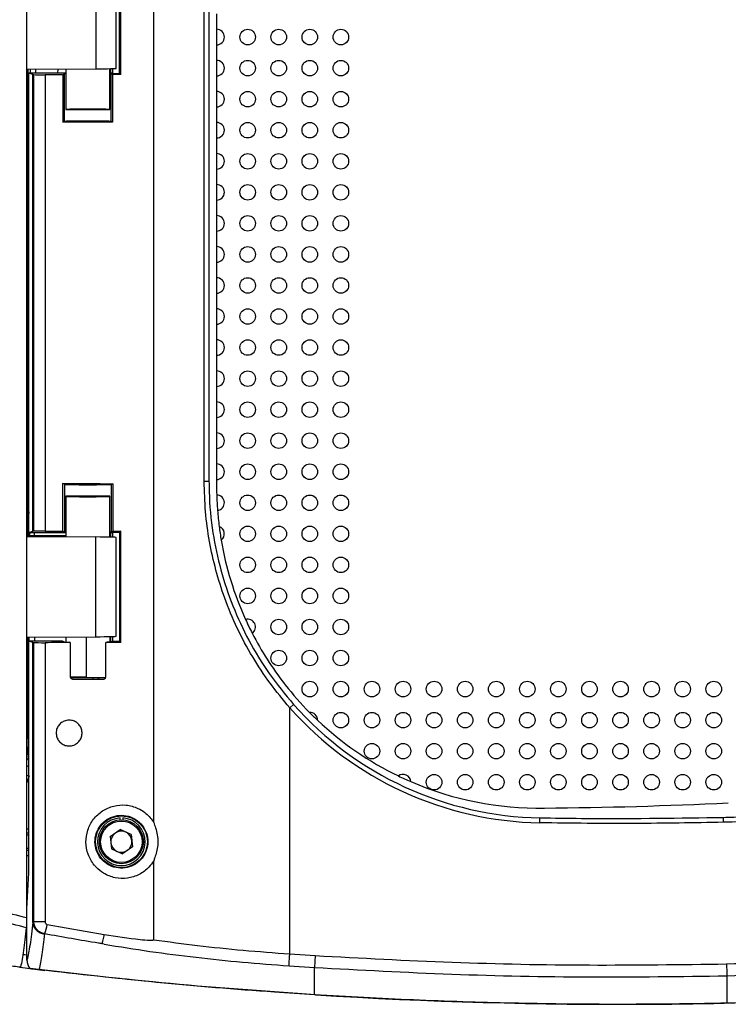
# Model space of a CAD drawing. Units: inches. Extents: x 2 to 91225, y 6 to 3406.
# Drawn here: x 1402 to 1539, y 1497 to 1687 of the extents above; entities that cross this region are included whole.
import ezdxf

# ---------------------------------------------------------------- set-up
doc = ezdxf.new("R2010")
doc.units = ezdxf.units.IN
doc.header["$MEASUREMENT"] = 0
doc.styles.get("Standard").update_dxf_attribs({"font": 'univer.TTF'})
doc.dimstyles.new('STANDARD$0', dxfattribs={"dimscale": 8, "dimtxt": 2.5, "dimasz": 2.5, "dimexe": 1.25, "dimexo": 0.625, "dimtad": 1, "dimdec": 0, "dimzin": 0, "dimdsep": 46, "dimlunit": 6, "dimtxsty": 'Standard', "dimcen": 2.5, "dimse1": 1, "dimse2": 1, "dimclrd": 5, "dimclre": 5, "dimclrt": 2, "dimadec": 0, "dimazin": 0, "dimtfac": 1, "dimtdec": 4, "dimtmove": 0, "dimatfit": 3, "dimfxl": 0, "dimtolj": 1, "dimtzin": 0, "dimarcsym": 0})

# ---------------------------------------------------------------- blocks, each defined once
blk = doc.blocks.new('*D199')
at = {"color": 5, "lineweight": -2, "transparency": 16777216}
blk.add_line((1840.99, 1857.53), (1840.99, 1517.19), dxfattribs=at)
at = {"color": 5, "transparency": 16777216}
for points in [[(1837.66, 1857.53), (1844.32, 1857.53), (1840.99, 1877.53)], [(1837.66, 1517.19), (1844.32, 1517.19), (1840.99, 1497.19)]]:
    blk.add_solid(points, dxfattribs=at)
at = {"layer": 'Defpoints', "color": 0, "transparency": 16777216}
for p in [(1498.94, 1877.53), (1498.94, 1497.19), (1840.99, 1497.19)]:
    blk.add_point(p, dxfattribs=at)
at = {"color": 2, "transparency": 16777216, "insert": (1825.6, 1687.36), "char_height": 20, "attachment_point": 5, "rotation": 90}
blk.add_mtext('\\A1;380', dxfattribs=at)

msp = doc.modelspace()

# ---------------------------------------------------------------- linework, layer by layer
at = {"color": 7, "linetype": 'Continuous', "lineweight": 25}
for p, q in [((1403.56, 1861.02), (1403.56, 1513.7)), ((1428.12, 1532.06), (1428.12, 1842.67)), ((1437.86, 1598.01), (1437.86, 1776.72)), ((1438.78, 1776.72), (1438.78, 1598.01)), ((1421.52, 1676.82), (1421.52, 1697.91)), ((1421.73, 1676.61), (1421.73, 1698.12)), ((1416.91, 1697), (1416.91, 1677.73)), ((1420.88, 1677.82), (1420.88, 1696.91)), ((1440.26, 1688.36), (1440.26, 1685.36)), ((1440.26, 1685.36), (1440.26, 1682.36)), ((1440.26, 1682.36), (1440.26, 1679.36)), ((1440.26, 1679.36), (1440.26, 1676.36)), ((1403.56, 1677.66), (1416.91, 1677.73)), ((1403.81, 1677.66), (1403.81, 1587.32)), ((1404.77, 1676.61), (1404.02, 1676.86)), ((1411.13, 1676.86), (1404.02, 1676.86)), ((1404.02, 1588.11), (1404.02, 1676.86)), ((1404.29, 1676.86), (1404.29, 1677.66)), ((1404.77, 1588.36), (1404.77, 1676.61)), ((1404.95, 1588.38), (1404.95, 1676.6)), ((1405.26, 1677.67), (1405.26, 1676.86)), ((1407.13, 1676.58), (1407.13, 1588.4)), ((1409.6, 1676.86), (1409.66, 1677.69)), ((1410.53, 1676.58), (1410.89, 1676.73)), ((1410.53, 1676.58), (1410.53, 1667.4)), ((1410.89, 1667.55), (1410.89, 1676.73)), ((1411.13, 1677.7), (1411.13, 1669.86)), ((1419.63, 1669.86), (1419.63, 1677.76)), ((1420.18, 1676.86), (1419.63, 1676.86)), ((1419.77, 1677.76), (1419.77, 1676.86)), ((1419.88, 1676.73), (1420.18, 1676.61)), ((1419.88, 1667.55), (1419.88, 1676.73)), ((1420.18, 1676.82), (1420.18, 1677.77)), ((1420.18, 1676.82), (1421.52, 1676.82)), ((1420.18, 1667.43), (1420.18, 1676.61)), ((1421.73, 1676.61), (1421.52, 1676.82)), ((1440.26, 1676.36), (1440.26, 1673.36)), ((1440.26, 1673.36), (1440.26, 1670.36)), ((1411.13, 1669.86), (1419.63, 1669.86)), ((1440.26, 1670.36), (1440.26, 1667.36)), ((1410.89, 1667.55), (1410.53, 1667.4)), ((1420.18, 1667.43), (1419.88, 1667.55)), ((1440.26, 1667.36), (1440.26, 1664.36)), ((1440.26, 1664.36), (1440.26, 1661.36)), ((1440.26, 1661.36), (1440.26, 1658.36)), ((1440.26, 1658.36), (1440.26, 1655.36)), ((1440.26, 1655.36), (1440.26, 1652.36)), ((1440.26, 1652.36), (1440.26, 1649.36)), ((1440.26, 1649.36), (1440.26, 1646.36)), ((1440.26, 1646.36), (1440.26, 1643.36)), ((1440.26, 1643.36), (1440.26, 1640.36)), ((1440.26, 1640.36), (1440.26, 1637.36)), ((1440.26, 1637.36), (1440.26, 1634.36)), ((1440.26, 1634.36), (1440.26, 1631.36)), ((1440.26, 1631.36), (1440.26, 1628.36)), ((1440.26, 1628.36), (1440.26, 1625.36)), ((1440.26, 1625.36), (1440.26, 1622.36)), ((1440.26, 1622.36), (1440.26, 1619.36)), ((1440.26, 1619.36), (1440.26, 1616.36)), ((1440.26, 1616.36), (1440.26, 1613.36)), ((1440.26, 1613.36), (1440.26, 1610.36)), ((1440.26, 1610.36), (1440.26, 1607.36)), ((1440.26, 1607.36), (1440.26, 1604.36)), ((1440.26, 1604.36), (1440.26, 1601.36)), ((1440.26, 1601.36), (1440.26, 1598.36)), ((1440.26, 1598.36), (1440.26, 1597.93)), ((1410.53, 1588.39), (1410.53, 1597.57)), ((1410.89, 1597.43), (1410.53, 1597.57)), ((1410.89, 1597.43), (1410.89, 1588.25)), ((1420.18, 1597.55), (1419.88, 1597.43)), ((1419.88, 1597.43), (1419.88, 1588.25)), ((1420.18, 1597.55), (1420.18, 1588.37)), ((1437.86, 1598.01), (1438.78, 1598.01)), ((1411.13, 1595.11), (1411.13, 1587.28)), ((1419.63, 1595.11), (1411.13, 1595.11)), ((1419.63, 1587.22), (1419.63, 1595.11)), ((1403.97, 1592.11), (1404.02, 1592.26)), ((1403.97, 1587.61), (1403.97, 1592.11)), ((1403.56, 1587.32), (1416.91, 1587.25)), ((1404.03, 1587.45), (1403.97, 1587.61)), ((1404.02, 1588.11), (1404.77, 1588.36)), ((1404.02, 1588.11), (1411.13, 1588.11)), ((1405.09, 1587.45), (1404.03, 1587.45)), ((1404.03, 1587.32), (1404.03, 1587.45)), ((1405.09, 1587.45), (1405.09, 1587.31)), ((1410.53, 1588.39), (1410.89, 1588.25)), ((1416.91, 1567.98), (1416.91, 1587.25)), ((1419.63, 1588.11), (1420.18, 1588.11)), ((1419.77, 1588.11), (1419.77, 1587.22)), ((1419.88, 1588.25), (1420.18, 1588.37)), ((1420.18, 1588.16), (1421.52, 1588.16)), ((1420.18, 1587.21), (1420.18, 1588.16)), ((1420.88, 1568.07), (1420.88, 1587.16)), ((1421.73, 1588.37), (1421.52, 1588.16)), ((1421.52, 1588.16), (1421.52, 1567.07)), ((1421.73, 1566.86), (1421.73, 1588.37)), ((1403.56, 1567.91), (1416.91, 1567.98)), ((1403.81, 1567.91), (1403.81, 1549.99)), ((1404.03, 1567.11), (1404.03, 1567.91)), ((1405.09, 1567.92), (1405.09, 1567.11)), ((1411.15, 1567.95), (1411.15, 1566.93)), ((1415.03, 1567.97), (1415.03, 1560.19)), ((1419.62, 1568.01), (1419.62, 1566.96)), ((1419.77, 1568.01), (1419.77, 1567.56)), ((1420.18, 1567.07), (1420.18, 1568.02)), ((1404.77, 1566.86), (1404.02, 1567.11)), ((1410.47, 1567.11), (1404.02, 1567.11)), ((1404.02, 1522.36), (1404.02, 1567.11)), ((1404.77, 1512.78), (1404.77, 1566.86)), ((1404.95, 1512.85), (1404.95, 1566.85)), ((1407.13, 1566.83), (1407.13, 1512.85)), ((1410.87, 1566.95), (1410.47, 1567.11)), ((1411.96, 1566.84), (1411.78, 1566.91)), ((1411.96, 1566.84), (1411.96, 1560.3)), ((1419.1, 1566.95), (1418.85, 1566.85)), ((1418.85, 1560.26), (1418.85, 1566.85)), ((1419.93, 1566.97), (1419.1, 1566.95)), ((1419.77, 1567.56), (1419.78, 1566.97)), ((1419.78, 1567.56), (1419.77, 1567.56)), ((1420.18, 1567.07), (1419.93, 1566.97)), ((1421.52, 1567.07), (1420.18, 1567.07)), ((1421.73, 1566.86), (1421.52, 1567.07)), ((1412, 1560.11), (1418.82, 1560.11)), ((1415.03, 1560.19), (1418.82, 1560.12)), ((1416.42, 1559.78), (1416.38, 1560.11)), ((1417.33, 1560.11), (1417.37, 1559.77)), ((1417.48, 1559.77), (1417.44, 1560.11)), ((1454.38, 1554.26), (1455.1, 1554.89)), ((1454.38, 1506.68), (1454.38, 1554.26)), ((1403.81, 1549.99), (1403.56, 1547.08)), ((1404.02, 1549.99), (1403.81, 1549.99)), ((1403.56, 1543.95), (1403.57, 1543.99)), ((1404.04, 1541.08), (1403.56, 1539.61)), ((1421.61, 1532.61), (1421.61, 1532.96)), ((1422.11, 1532.96), (1422.11, 1532.61)), ((1502.69, 1532.02), (1502.7, 1532.98)), ((1538.14, 1532.11), (1538.12, 1533.07)), ((1538.12, 1533.07), (1538.12, 1533.07)), ((1403.56, 1530.86), (1404.02, 1530.86)), ((1404.02, 1530), (1403.56, 1530)), ((1419.71, 1529.34), (1421.63, 1530.71)), ((1423.77, 1529.74), (1421.63, 1530.71)), ((1404.02, 1529.61), (1403.56, 1529.61)), ((1419.71, 1529.34), (1419.94, 1526.99)), ((1423.77, 1529.74), (1424, 1527.39)), ((1403.56, 1527.11), (1404.02, 1527.11)), ((1403.56, 1526.76), (1404.02, 1526.76)), ((1419.94, 1526.99), (1422.09, 1526.02)), ((1424, 1527.39), (1422.09, 1526.02)), ((1404.02, 1525.62), (1403.56, 1525.62)), ((1428.12, 1509.41), (1428.12, 1524.67)), ((1403.63, 1515.37), (1404.02, 1522.36)), ((1403.63, 1505.48), (1403.63, 1515.37)), ((1407.53, 1512.35), (1418.56, 1510.46)), ((1407.02, 1510.56), (1407.02, 1510.54)), ((1418.54, 1508.57), (1418.14, 1508.65)), ((1403.63, 1506.41), (1402.81, 1506.51)), ((1403.63, 1506.45), (1402.82, 1506.56)), ((1454.38, 1506.68), (1459.29, 1506.36)), ((1459.29, 1506.36), (1459.15, 1504.06)), ((1459.29, 1506.36), (1459.29, 1506.36)), ((1407.09, 1503.44), (1402.32, 1504.08)), ((1454.23, 1504.38), (1459.15, 1504.06))]:
    msp.add_line(p, q, dxfattribs=at)
at = {"color": 7, "linetype": 'Continuous', "lineweight": 25, "flags": 128}
msp.add_lwpolyline([(1404.02, 1547.74), (1403.98, 1547.74), (1403.96, 1547.74)], dxfattribs=at)
at = {"color": 7, "linetype": 'Continuous', "lineweight": 25}
for centre, radius in [((1446.25, 1683.86), 1.5), ((1452.25, 1683.86), 1.5), ((1458.25, 1683.86), 1.5), ((1464.25, 1683.86), 1.5), ((1446.25, 1677.86), 1.5), ((1452.25, 1677.86), 1.5), ((1458.25, 1677.86), 1.5), ((1464.25, 1677.86), 1.5), ((1446.25, 1671.86), 1.5), ((1452.25, 1671.86), 1.5), ((1458.25, 1671.86), 1.5), ((1464.25, 1671.86), 1.5), ((1446.25, 1665.86), 1.5), ((1452.25, 1665.86), 1.5), ((1458.25, 1665.86), 1.5), ((1464.25, 1665.86), 1.5), ((1446.25, 1659.86), 1.5), ((1452.25, 1659.86), 1.5), ((1458.25, 1659.86), 1.5), ((1464.25, 1659.86), 1.5), ((1446.25, 1653.86), 1.5), ((1452.25, 1653.86), 1.5), ((1458.25, 1653.86), 1.5), ((1464.25, 1653.86), 1.5), ((1446.25, 1647.86), 1.5), ((1452.25, 1647.86), 1.5), ((1458.25, 1647.86), 1.5), ((1464.25, 1647.86), 1.5), ((1446.25, 1641.86), 1.5), ((1452.25, 1641.86), 1.5), ((1458.25, 1641.86), 1.5), ((1464.25, 1641.86), 1.5), ((1446.25, 1635.86), 1.5), ((1452.25, 1635.86), 1.5), ((1458.25, 1635.86), 1.5), ((1464.25, 1635.86), 1.5), ((1446.25, 1629.86), 1.5), ((1452.25, 1629.86), 1.5), ((1458.25, 1629.86), 1.5), ((1464.25, 1629.86), 1.5), ((1446.25, 1623.86), 1.5), ((1452.25, 1623.86), 1.5), ((1458.25, 1623.86), 1.5), ((1464.25, 1623.86), 1.5), ((1446.25, 1617.86), 1.5), ((1452.25, 1617.86), 1.5), ((1458.25, 1617.86), 1.5), ((1464.25, 1617.86), 1.5), ((1446.25, 1611.86), 1.5), ((1452.25, 1611.86), 1.5), ((1458.25, 1611.86), 1.5), ((1464.25, 1611.86), 1.5), ((1446.25, 1605.86), 1.5), ((1452.25, 1605.86), 1.5), ((1458.25, 1605.86), 1.5), ((1464.25, 1605.86), 1.5), ((1446.25, 1599.86), 1.5), ((1452.25, 1599.86), 1.5), ((1458.25, 1599.86), 1.5), ((1464.25, 1599.86), 1.5), ((1446.25, 1593.86), 1.5), ((1452.25, 1593.86), 1.5), ((1458.25, 1593.86), 1.5), ((1464.25, 1593.86), 1.5), ((1446.25, 1587.86), 1.5), ((1452.25, 1587.86), 1.5), ((1458.25, 1587.86), 1.5), ((1464.25, 1587.86), 1.5), ((1446.25, 1581.86), 1.5), ((1452.25, 1581.86), 1.5), ((1458.25, 1581.86), 1.5), ((1464.25, 1581.86), 1.5), ((1446.25, 1575.86), 1.5), ((1452.25, 1575.86), 1.5), ((1458.25, 1575.86), 1.5), ((1464.25, 1575.86), 1.5), ((1452.25, 1569.86), 1.5), ((1458.25, 1569.86), 1.5), ((1464.25, 1569.86), 1.5), ((1452.25, 1563.86), 1.5), ((1458.25, 1563.86), 1.5), ((1464.25, 1563.86), 1.5), ((1458.25, 1557.86), 1.5), ((1464.25, 1557.86), 1.5), ((1470.25, 1557.86), 1.5), ((1476.25, 1557.86), 1.5), ((1482.25, 1557.86), 1.5), ((1488.25, 1557.86), 1.5), ((1494.25, 1557.86), 1.5), ((1500.25, 1557.86), 1.5), ((1506.25, 1557.86), 1.5), ((1512.25, 1557.86), 1.5), ((1518.25, 1557.86), 1.5), ((1524.25, 1557.86), 1.5), ((1530.25, 1557.86), 1.5), ((1536.25, 1557.86), 1.5), ((1464.25, 1551.86), 1.5), ((1470.25, 1551.86), 1.5), ((1476.25, 1551.86), 1.5), ((1482.25, 1551.86), 1.5), ((1488.25, 1551.86), 1.5), ((1494.25, 1551.86), 1.5), ((1500.25, 1551.86), 1.5), ((1506.25, 1551.86), 1.5), ((1512.25, 1551.86), 1.5), ((1518.25, 1551.86), 1.5), ((1524.25, 1551.86), 1.5), ((1530.25, 1551.86), 1.5), ((1536.25, 1551.86), 1.5), ((1470.25, 1545.86), 1.5), ((1476.25, 1545.86), 1.5), ((1482.25, 1545.86), 1.5), ((1488.25, 1545.86), 1.5), ((1494.25, 1545.86), 1.5), ((1500.25, 1545.86), 1.5), ((1506.25, 1545.86), 1.5), ((1512.25, 1545.86), 1.5), ((1518.25, 1545.86), 1.5), ((1524.25, 1545.86), 1.5), ((1530.25, 1545.86), 1.5), ((1536.25, 1545.86), 1.5), ((1482.25, 1539.86), 1.5), ((1488.25, 1539.86), 1.5), ((1494.25, 1539.86), 1.5), ((1500.25, 1539.86), 1.5), ((1506.25, 1539.86), 1.5), ((1512.25, 1539.86), 1.5), ((1518.25, 1539.86), 1.5), ((1524.25, 1539.86), 1.5), ((1530.25, 1539.86), 1.5), ((1536.25, 1539.86), 1.5), ((1421.88, 1528.36), 5), ((1421.86, 1528.36), 4.25), ((1421.86, 1528.36), 4)]:
    msp.add_circle(centre, radius, dxfattribs=at)
for centre, radius, start, end in [((1440.25, 1683.86), 1.5, 270.2405, 89.7595), ((1440.25, 1677.86), 1.5, 270.2405, 89.7595), ((1440.25, 1671.86), 1.5, 270.2405, 89.7595), ((1440.25, 1665.86), 1.5, 270.2405, 89.7595), ((1440.25, 1659.86), 1.5, 270.2405, 89.7595), ((1440.25, 1653.86), 1.5, 270.2405, 89.7595), ((1440.25, 1647.86), 1.5, 270.2405, 89.7595), ((1440.25, 1641.86), 1.5, 270.2405, 89.7595), ((1440.25, 1635.86), 1.5, 270.2405, 89.7595), ((1440.25, 1629.86), 1.5, 270.2405, 89.7595), ((1440.25, 1623.86), 1.5, 270.2405, 89.7595), ((1440.25, 1617.86), 1.5, 270.2405, 89.7595), ((1440.25, 1611.86), 1.5, 270.2405, 89.7595), ((1440.25, 1605.86), 1.5, 270.2405, 89.7595), ((1440.25, 1599.86), 1.5, 270.2405, 89.7595), ((1502.47, 1597.07), 62.22, 179.2156, 181.5752), ((1502.47, 1597.07), 62.22, 181.5752, 184.3318), ((1440.25, 1593.86), 1.5, 276.823, 89.084), ((1502.47, 1597.07), 62.22, 184.3318, 187.1948), ((1502.47, 1597.07), 62.22, 187.1948, 189.6453), ((1440.25, 1587.86), 1.5, 305.922, 70.9181), ((1405.03, 1587.45), 0.999, 138.2105, 179.9362), ((1392.02, 1587.44), 13.07, 0.0177, 2.9325), ((1502.47, 1597.07), 62.22, 189.6453, 204.4654), ((1446.25, 1569.86), 1.5, 305.676, 105.9768), ((1502.47, 1597.07), 62.22, 204.4654, 207.1875), ((1502.47, 1597.07), 62.22, 207.1875, 217.8633), ((1502.47, 1597.07), 62.22, 217.8633, 218.0989), ((1452.25, 1557.86), 1.5, 33.0894, 42.8728), ((1502.47, 1597.07), 62.22, 218.0989, 224.6299), ((1503.8, 1598.01), 65.04, 221.5211, 269.0359), ((1503.8, 1598.01), 66, 221.5211, 269.0359), ((1502.47, 1597.07), 62.22, 224.6299, 226.6377), ((1458.25, 1551.86), 1.5, 359.0187, 92.2489), ((1502.47, 1597.07), 62.22, 226.6377, 244.1682), ((1404.39, 1543.82), 0.841, 116.169, 168.4928), ((1404.21, 1542.07), 0.976, 100.9801, 131.3605), ((1476.25, 1539.86), 1.5, 4.3361, 126.4175), ((1405.56, 1547.35), 6.46, 251.9863, 256.353), ((1502.47, 1597.07), 62.22, 244.1682, 246.5855), ((1502.47, 1597.07), 62.22, 246.5855, 270.9884), ((1495.17, 2445.97), 911.15, 270.52663, 272.76121), ((1421.86, 1528.36), 4.6, 93.1154, 86.8846), ((1421.86, 1528.36), 2.04, 125.5989, 185.5989), ((1421.86, 1528.36), 2.04, 65.5989, 125.5989), ((1421.86, 1528.36), 2.04, 5.5989, 65.5989), ((1421.86, 1528.36), 2.04, 185.5989, 245.5989), ((1421.86, 1528.36), 2.04, 305.5989, 5.5989), ((1421.86, 1528.36), 2.04, 245.5989, 305.5989), ((1518.08, 2440.98), 944.04, 266.43401, 282.15432), ((1400.09, 1513.47), 7.52, 337.2437, 351.4759)]:
    msp.add_arc(centre, radius, start, end, dxfattribs=at)
for centre, major_axis, ratio, start_param, end_param in [((1407.77, 1676.62), (3, 0), 0.017455, 3.193953, 3.492452), ((1406.83, 1676.61), (2, 0), 0.017455, 3.492452, 4.865457), ((1458.72, 1670.74), (338.36, 0), 0.017455, 1.713731, 1.723864), ((1415.38, 1676.73), (4.5, 0), 0.017455, 2.806696, 3.097959), ((1415.38, 1677.82), (5.5, 0), 0.017455, 4.993807, 6.283185), ((1415.38, 1676.73), (4.5, 0), 0.017455, 0.043633, 0.334896), ((1458.72, 1670.74), (338.36, 0), 0.017455, 1.680341, 1.684955), ((1415.38, 1669.86), (4.25, 0), 0.017455, 0.021178, 3.120415), ((1458.72, 1661.56), (338.36, 0), 0.017455, 1.684955, 1.713731), ((1415.38, 1667.55), (4.5, 0), 0.017455, 0.043633, 3.097959), ((1458.72, 1603.42), (338.36, 0), 0.017455, 4.569454, 4.598231), ((1415.38, 1597.43), (4.5, 0), 0.017455, 3.185226, 6.239552), ((1415.38, 1595.11), (4.25, 0), 0.017455, 3.162771, 6.262007), ((1404.97, 1592.11), (-0.316, -0.95), 0.998478, 5.034353, 5.350284), ((1404.97, 1587.61), (-0.316, 0.95), 0.998478, 0.725356, 1.248833), ((1407.77, 1588.36), (3, 0), 0.017455, 2.790733, 3.089233), ((1406.83, 1588.37), (2, 0), 0.017455, 1.417729, 2.790733), ((1459.18, 1539.85), (908.8, 0), 0.052465, 1.623693, 1.630352), ((1458.72, 1594.24), (338.36, 0), 0.017455, 4.559321, 4.569454), ((1415.38, 1588.25), (4.5, 0), 0.017455, 3.185226, 3.476489), ((1415.38, 1587.16), (5.5, 0), 0.017455, 0, 1.289379), ((1415.38, 1588.25), (4.5, 0), 0.017455, 5.948289, 6.239552), ((1458.72, 1594.24), (338.36, 0), 0.017455, 4.598231, 4.602844), ((1415.38, 1568.07), (5.5, 0), 0.017455, 4.993807, 6.283185), ((1407.77, 1566.87), (3, 0), 0.017455, 3.193953, 3.492452), ((1406.83, 1566.86), (2, 0), 0.017455, 3.492452, 4.865457), ((1458.72, 1560.99), (338.36, 0), 0.017455, 1.709437, 1.723864), ((1415.36, 1566.96), (4.5, 0), 0.017455, 3.187693, 3.793656), ((1458.72, 1560.99), (338.36, 0), 0.017455, 1.680341, 1.688917), ((1415.38, 1560.11), (4.25, 0), 0.017455, 1.652474, 2.504278), ((1458.72, 1574.43), (338.36, 0), 0.043661, 4.575229, 4.592773), ((1180.35, 2417.61), (993.89, 0), 0.942905, 4.937524, 4.937706)]:
    msp.add_ellipse(centre, major_axis=major_axis, ratio=ratio, start_param=start_param, end_param=end_param, dxfattribs=at)
for points, knots in [([(1102.51, 1593.88), (1102.72, 1593.92), (1102.92, 1593.95), (1103.34, 1594.01), (1103.55, 1594.04), (1104.18, 1594.14), (1104.61, 1594.21), (1105.93, 1594.45), (1106.84, 1594.65), (1109.65, 1595.33), (1111.64, 1595.9), (1115.89, 1597.28), (1118.15, 1598.09), (1121.15, 1599.22), (1121.76, 1599.45), (1122.99, 1599.93), (1123.61, 1600.17), (1125.5, 1600.91), (1126.79, 1601.43), (1130.76, 1603.02), (1133.52, 1604.15), (1137.9, 1605.87), (1139.39, 1606.45), (1141.7, 1607.32), (1142.49, 1607.61), (1144.06, 1608.17), (1144.86, 1608.45), (1147.26, 1609.28), (1148.9, 1609.81), (1152.24, 1610.81), (1153.93, 1611.29), (1159.12, 1612.64), (1162.69, 1613.44), (1167.29, 1614.28), (1168.21, 1614.44), (1170.07, 1614.75), (1171, 1614.9), (1173.79, 1615.3), (1175.66, 1615.54), (1181.28, 1616.16), (1185.05, 1616.44), (1192.62, 1616.76), (1196.43, 1616.8), (1202.17, 1616.6), (1204.09, 1616.48), (1207.94, 1616.15), (1209.85, 1615.93), (1215.53, 1615.09), (1219.24, 1614.3), (1226.55, 1612.24), (1230.13, 1610.97), (1235.43, 1608.76), (1237.18, 1607.97), (1240.62, 1606.33), (1242.32, 1605.47), (1247.34, 1602.82), (1250.6, 1600.94), (1257, 1597.05), (1260.15, 1595.04), (1266.37, 1590.94), (1269.44, 1588.86), (1275.55, 1584.67), (1278.58, 1582.56), (1284.61, 1578.33), (1287.62, 1576.22), (1296.61, 1569.91), (1302.59, 1565.74), (1314.56, 1557.58), (1320.55, 1553.59), (1329.59, 1547.79), (1332.61, 1545.89), (1338.67, 1542.15), (1341.7, 1540.32), (1347.77, 1536.75), (1350.82, 1535.01), (1356.95, 1531.64), (1360.04, 1530.02), (1366.3, 1526.91), (1369.47, 1525.43), (1375.91, 1522.62), (1379.19, 1521.3), (1385.9, 1518.82), (1389.32, 1517.67), (1393.72, 1516.35), (1394.6, 1516.09), (1396.38, 1515.58), (1397.27, 1515.33), (1399.96, 1514.61), (1401.77, 1514.16), (1403.56, 1513.7)], [0, 0, 0, 0, 0.003906, 0.003906, 0.007812, 0.007812, 0.015625, 0.015625, 0.03125, 0.03125, 0.0625, 0.0625, 0.09375, 0.09375, 0.101562, 0.101562, 0.109375, 0.109375, 0.125, 0.125, 0.15625, 0.15625, 0.171875, 0.171875, 0.179687, 0.179687, 0.1875, 0.1875, 0.203125, 0.203125, 0.21875, 0.21875, 0.25, 0.25, 0.257812, 0.257812, 0.265625, 0.265625, 0.28125, 0.28125, 0.3125, 0.3125, 0.34375, 0.34375, 0.359375, 0.359375, 0.375, 0.375, 0.40625, 0.40625, 0.4375, 0.4375, 0.453125, 0.453125, 0.46875, 0.46875, 0.5, 0.5, 0.53125, 0.53125, 0.5625, 0.5625, 0.59375, 0.59375, 0.625, 0.625, 0.6875, 0.6875, 0.75, 0.75, 0.78125, 0.78125, 0.8125, 0.8125, 0.84375, 0.84375, 0.875, 0.875, 0.90625, 0.90625, 0.9375, 0.9375, 0.96875, 0.96875, 0.976562, 0.976562, 0.984375, 0.984375, 1, 1, 1, 1]), ([(1403.5, 1511.75), (1401.73, 1512.21), (1399.95, 1512.66), (1397.29, 1513.36), (1396.4, 1513.6), (1394.64, 1514.09), (1393.77, 1514.35), (1391.15, 1515.12), (1389.43, 1515.65), (1386.03, 1516.77), (1384.35, 1517.35), (1379.37, 1519.16), (1376.12, 1520.45), (1369.75, 1523.18), (1366.62, 1524.63), (1360.44, 1527.67), (1357.39, 1529.27), (1351.34, 1532.58), (1348.35, 1534.3), (1342.38, 1537.83), (1339.4, 1539.64), (1333.45, 1543.34), (1330.48, 1545.24), (1321.6, 1551), (1315.71, 1554.96), (1303.96, 1563.08), (1298.1, 1567.23), (1286.35, 1575.63), (1280.46, 1579.88), (1271.51, 1586.2), (1268.51, 1588.3), (1262.44, 1592.44), (1259.38, 1594.48), (1253.15, 1598.46), (1249.98, 1600.39), (1243.5, 1604.06), (1240.18, 1605.8), (1235.88, 1607.79), (1235.02, 1608.18), (1233.28, 1608.93), (1232.41, 1609.29), (1229.78, 1610.34), (1228.01, 1610.99), (1222.67, 1612.75), (1219.04, 1613.69), (1213.49, 1614.74), (1211.62, 1615.03), (1208.79, 1615.37), (1207.85, 1615.47), (1205.95, 1615.65), (1205, 1615.72), (1200.25, 1616.03), (1196.47, 1616.06), (1190.84, 1615.91), (1188.97, 1615.82), (1185.23, 1615.6), (1183.37, 1615.45), (1177.8, 1614.92), (1174.1, 1614.43), (1168.61, 1613.5), (1166.78, 1613.15), (1163.19, 1612.4), (1161.42, 1612), (1156.21, 1610.7), (1152.84, 1609.72), (1147.98, 1608.1), (1146.4, 1607.54), (1143.29, 1606.38), (1141.75, 1605.78), (1137.3, 1603.99), (1134.49, 1602.81), (1129.13, 1600.54), (1126.58, 1599.47), (1122.91, 1597.98), (1121.72, 1597.5), (1119.4, 1596.61), (1118.28, 1596.18), (1115, 1595), (1112.95, 1594.32), (1109.08, 1593.2), (1107.27, 1592.76), (1105.57, 1592.45)], [0, 0, 0, 0, 0.015625, 0.015625, 0.023438, 0.023438, 0.03125, 0.03125, 0.046875, 0.046875, 0.0625, 0.0625, 0.09375, 0.09375, 0.125, 0.125, 0.15625, 0.15625, 0.1875, 0.1875, 0.21875, 0.21875, 0.25, 0.25, 0.3125, 0.3125, 0.375, 0.375, 0.4375, 0.4375, 0.46875, 0.46875, 0.5, 0.5, 0.53125, 0.53125, 0.5625, 0.5625, 0.570313, 0.570313, 0.578125, 0.578125, 0.59375, 0.59375, 0.625, 0.625, 0.640625, 0.640625, 0.648438, 0.648438, 0.65625, 0.65625, 0.6875, 0.6875, 0.703125, 0.703125, 0.71875, 0.71875, 0.75, 0.75, 0.765625, 0.765625, 0.78125, 0.78125, 0.8125, 0.8125, 0.828125, 0.828125, 0.84375, 0.84375, 0.875, 0.875, 0.90625, 0.90625, 0.921875, 0.921875, 0.9375, 0.9375, 0.96875, 0.96875, 1, 1, 1, 1]), ([(1454.38, 1554.26), (1453.08, 1555.81), (1450.48, 1558.93), (1447.1, 1564.09), (1444.15, 1569.59), (1441.81, 1575.23), (1440.04, 1580.84), (1438.8, 1586.43), (1438.01, 1592.17), (1437.91, 1596.06), (1437.86, 1598.01)], [0, 0, 0, 0, 0.127344, 0.25469, 0.386656, 0.518623, 0.637136, 0.755649, 0.877825, 1, 1, 1, 1]), ([(1438.78, 1598.01), (1438.79, 1597.34), (1438.82, 1594), (1439.37, 1588.23), (1440.95, 1580.84), (1443.27, 1573.88), (1446.39, 1567.16), (1450.28, 1560.73), (1453.49, 1556.84), (1455.1, 1554.89)], [0, 0, 0, 0, 0.042469, 0.212647, 0.367823, 0.523494, 0.678669, 0.839336, 1, 1, 1, 1]), ([(1411.96, 1560.3), (1411.97, 1560.24), (1411.98, 1560.13), (1412.07, 1559.98), (1412.19, 1559.87), (1412.33, 1559.81), (1412.42, 1559.8), (1412.46, 1559.8)], [0, 0, 0, 0, 0.214357, 0.42868, 0.643841, 0.85993, 1, 1, 1, 1]), ([(1418.35, 1559.76), (1418.4, 1559.77), (1418.52, 1559.78), (1418.67, 1559.87), (1418.78, 1559.99), (1418.84, 1560.13), (1418.85, 1560.23), (1418.85, 1560.26)], [0, 0, 0, 0, 0.217711, 0.435504, 0.651166, 0.863949, 1, 1, 1, 1]), ([(1411.77, 1551.86), (1412.06, 1551.84), (1412.62, 1551.78), (1413.37, 1551.34), (1413.94, 1550.7), (1414.26, 1549.9), (1414.3, 1549.05), (1414.06, 1548.24), (1413.56, 1547.55), (1412.86, 1547.06), (1412.04, 1546.83), (1411.18, 1546.88), (1410.39, 1547.22), (1409.75, 1547.81), (1409.35, 1548.57), (1409.23, 1549.41), (1409.38, 1550.24), (1409.8, 1550.98), (1410.44, 1551.53), (1411.14, 1551.82), (1411.6, 1551.85), (1411.77, 1551.86)], [0, 0, 0, 0, 0.054308, 0.108625, 0.162678, 0.216253, 0.269418, 0.322395, 0.375469, 0.428888, 0.482776, 0.537076, 0.591544, 0.645831, 0.699646, 0.752912, 0.805822, 0.858744, 0.912031, 0.965858, 1, 1, 1, 1]), ([(1403.57, 1543.99), (1403.61, 1544.28), (1403.69, 1544.85), (1403.85, 1546.18), (1403.92, 1547.21), (1403.96, 1547.74)], [0, 0, 0, 0, 0.327622, 0.652398, 1, 1, 1, 1]), ([(1538.12, 1533.07), (1538.78, 1533.08), (1542.12, 1533.16), (1550.78, 1533.45), (1564.1, 1534.19), (1580.01, 1535.55), (1595.83, 1537.36), (1611.57, 1539.65), (1627.25, 1542.36), (1637.64, 1544.56), (1642.84, 1545.66)], [0, 0, 0, 0, 0.0189328, 0.0946658, 0.246211, 0.3977564, 0.548059, 0.6983617, 0.8491808, 1, 1, 1, 1]), ([(1643.04, 1544.72), (1634.64, 1542.98), (1617.81, 1539.51), (1591.84, 1535.78), (1565.27, 1533.09), (1547.18, 1532.44), (1538.14, 1532.11)], [0, 0, 0, 0, 0.243272, 0.487089, 0.743544, 1, 1, 1, 1]), ([(1232.02, 1541.26), (1245.86, 1536.82), (1259.8, 1532.72), (1287.88, 1525.18), (1302.01, 1521.75), (1323.36, 1517.1), (1330.51, 1515.63), (1344.81, 1512.87), (1351.98, 1511.58), (1366.34, 1509.16), (1373.53, 1508.04), (1384.34, 1506.49), (1387.95, 1505.99), (1393.37, 1505.28), (1396.08, 1504.93), (1398.79, 1504.6), (1400.59, 1504.38), (1401.5, 1504.27), (1402.4, 1504.16)], [0, 0, 0, 0, 0.25, 0.25, 0.5, 0.5, 0.625, 0.625, 0.75, 0.75, 0.875, 0.875, 0.9375, 0.9375, 0.96875, 0.984375, 0.984375, 1, 1, 1, 1]), ([(1428.12, 1524.67), (1427.83, 1524.25), (1427.08, 1523.18), (1425.35, 1521.92), (1423.05, 1521.19), (1420.63, 1521.27), (1418.53, 1522.1), (1417.27, 1523.11), (1416.21, 1524.31), (1415.32, 1525.88), (1414.89, 1528.27), (1415.26, 1530.65), (1416.38, 1532.78), (1418.15, 1534.42), (1420.36, 1535.39), (1422.78, 1535.57), (1424.84, 1535), (1426.64, 1533.91), (1427.61, 1532.87), (1428.07, 1532.13), (1428.12, 1532.06)], [0, 0, 0, 0, 0.041675, 0.106348, 0.171199, 0.236338, 0.301757, 0.352823, 0.367433, 0.432738, 0.497614, 0.562102, 0.626486, 0.691098, 0.756099, 0.821414, 0.886827, 0.928269, 0.993075, 1, 1, 1, 1]), ([(1418.18, 1524.83), (1418.52, 1524.53), (1419.29, 1523.84), (1420.83, 1523.27), (1422.57, 1523.21), (1424.23, 1523.73), (1425.63, 1524.77), (1426.6, 1526.21), (1427.05, 1527.89), (1426.92, 1529.63), (1426.21, 1531.23), (1425.16, 1532.35), (1423.86, 1533.13), (1422.37, 1533.54), (1420.63, 1533.42), (1419.03, 1532.72), (1417.75, 1531.54), (1416.93, 1530.01), (1416.66, 1528.29), (1416.98, 1526.58), (1417.62, 1525.44), (1418.09, 1524.92), (1418.18, 1524.83)], [0, 0, 0, 0, 0.042293, 0.096876, 0.15073, 0.20451, 0.257959, 0.311181, 0.364319, 0.417529, 0.470912, 0.524363, 0.558649, 0.612912, 0.667181, 0.721139, 0.774608, 0.827687, 0.880715, 0.934068, 0.987922, 1, 1, 1, 1]), ([(1428.12, 1532.06), (1428.23, 1531.73), (1428.5, 1530.94), (1428.84, 1529.71), (1428.94, 1528.34), (1428.83, 1527.05), (1428.58, 1526.04), (1428.31, 1525.28), (1428.19, 1524.88), (1428.12, 1524.67)], [0, 0, 0, 0, 0.138754, 0.32904, 0.503159, 0.677291, 0.837925, 0.910841, 1, 1, 1, 1]), ([(1538.14, 1532.11), (1532.41, 1532.01), (1523.64, 1531.87), (1511.82, 1531.89), (1505.73, 1531.97), (1502.69, 1532.02)], [0, 0, 0, 0, 0.484501, 0.742251, 1, 1, 1, 1]), ([(1502.7, 1532.98), (1503.37, 1532.97), (1506.7, 1532.91), (1518.51, 1532.78), (1529.65, 1532.95), (1538.12, 1533.07)], [0, 0, 0, 0, 0.056469, 0.282345, 1, 1, 1, 1]), ([(1538.72, 1504.75), (1546.93, 1505.03), (1563.37, 1505.58), (1587.94, 1507.71), (1612.42, 1510.77), (1636.74, 1514.86), (1660.86, 1520), (1684.75, 1526.09), (1700.42, 1531.03), (1708.24, 1533.5)], [0, 0, 0, 0, 0.1428018, 0.2857945, 0.4287003, 0.5716336, 0.7143768, 0.8574204, 1, 1, 1, 1]), ([(1538.78, 1502.45), (1547.02, 1502.73), (1563.5, 1503.29), (1588.15, 1505.47), (1612.69, 1508.63), (1637.06, 1512.87), (1661.22, 1518.2), (1685.15, 1524.54), (1700.82, 1529.66), (1708.66, 1532.22)], [0, 0, 0, 0, 0.14284, 0.285707, 0.42857, 0.571423, 0.714288, 0.857163, 1, 1, 1, 1]), ([(1538.78, 1497.22), (1548.43, 1497.52), (1567.75, 1498.12), (1596.67, 1500.14), (1625.52, 1502.98), (1654.27, 1506.72), (1682.89, 1511.35), (1703.71, 1515.35), (1714.98, 1517.76), (1716.81, 1518.15)], [0, 0, 0, 0, 0.1614662, 0.3229324, 0.4843986, 0.6458648, 0.807331, 0.9687972, 1, 1, 1, 1]), ([(1403.56, 1513.7), (1403.56, 1513.5), (1403.56, 1513.3), (1403.56, 1512.91), (1403.55, 1512.73), (1403.54, 1512.38), (1403.53, 1512.23), (1403.52, 1511.96), (1403.51, 1511.84), (1403.5, 1511.75)], [0, 0, 0, 0, 0.25, 0.25, 0.5, 0.5, 0.75, 0.75, 1, 1, 1, 1]), ([(1404.77, 1512.78), (1404.59, 1511.24), (1404.22, 1508.16), (1403.83, 1506.37), (1403.63, 1505.48)], [0, 0, 0, 0, 0.500028, 1, 1, 1, 1]), ([(1404.95, 1512.85), (1404.94, 1512.84), (1404.84, 1512.82), (1404.8, 1512.8), (1404.77, 1512.78)], [0, 0, 0, 0, 0.169809, 1, 1, 1, 1]), ([(1404.77, 1512.78), (1404.81, 1512.52), (1404.88, 1511.97), (1405.4, 1511.25), (1406.14, 1510.72), (1406.73, 1510.6), (1407.02, 1510.54)], [0, 0, 0, 0, 0.241596, 0.499941, 0.758318, 1, 1, 1, 1]), ([(1407.02, 1510.56), (1406.75, 1510.63), (1406.21, 1510.76), (1405.55, 1511.3), (1405.08, 1512.02), (1404.99, 1512.57), (1404.95, 1512.85)], [0, 0, 0, 0, 0.2478551, 0.4969838, 0.7480906, 1, 1, 1, 1]), ([(1407.13, 1512.85), (1407.14, 1512.79), (1407.15, 1512.67), (1407.24, 1512.52), (1407.37, 1512.4), (1407.47, 1512.37), (1407.53, 1512.35)], [0, 0, 0, 0, 0.254432, 0.5087866, 0.7567356, 1, 1, 1, 1]), ([(1403.5, 1511.75), (1403.33, 1510.1), (1403.15, 1508.65), (1402.78, 1506.11), (1402.59, 1505.03), (1402.4, 1504.16)], [0, 0, 0, 0, 0.5, 0.5, 1, 1, 1, 1]), ([(1407.02, 1510.54), (1406.85, 1509.14), (1406.52, 1506.35), (1406.17, 1504.57), (1405.99, 1503.68)], [0, 0, 0, 0, 0.499965, 1, 1, 1, 1]), ([(1418.14, 1508.65), (1417.9, 1508.69), (1414.18, 1509.28), (1410.48, 1509.94), (1407.02, 1510.56)], [0, 0, 0, 0, 0.064543, 1, 1, 1, 1]), ([(1418.14, 1508.65), (1418.17, 1508.74), (1418.24, 1508.93), (1418.35, 1509.37), (1418.46, 1509.89), (1418.53, 1510.27), (1418.56, 1510.46)], [0, 0, 0, 0, 0.249988, 0.500005, 0.750002, 1, 1, 1, 1]), ([(1418.56, 1510.46), (1420.86, 1510.1), (1423.78, 1509.64), (1426.89, 1509.33), (1427.74, 1509.33), (1427.98, 1509.36), (1428.07, 1509.39), (1428.1, 1509.41), (1428.11, 1509.42)], [0, 0, 0, 0, 0.726206, 0.918662, 0.972686, 0.989458, 0.995442, 1, 1, 1, 1]), ([(1428.12, 1509.41), (1430.94, 1509.03), (1436.66, 1508.26), (1445.43, 1507.35), (1451.37, 1506.91), (1454.38, 1506.68)], [0, 0, 0, 0, 0.323788, 0.658084, 1, 1, 1, 1]), ([(1418.55, 1508.57), (1421.49, 1508.08), (1427.36, 1507.12), (1436.28, 1505.99), (1445.23, 1505.05), (1451.23, 1504.61), (1454.23, 1504.38)], [0, 0, 0, 0, 0.249995, 0.499993, 0.749995, 1, 1, 1, 1]), ([(1403.63, 1505.48), (1403.66, 1505.19), (1403.71, 1504.61), (1404.02, 1504.08), (1404.21, 1503.85), (1404.22, 1503.84)], [0, 0, 0, 0, 0.489683, 0.979618, 1, 1, 1, 1]), ([(1454.23, 1504.38), (1454.23, 1504.5), (1454.25, 1504.72), (1454.29, 1505.29), (1454.33, 1505.96), (1454.36, 1506.44), (1454.38, 1506.68)], [0, 0, 0, 0, 0.244594, 0.500002, 0.755409, 1, 1, 1, 1]), ([(1459.29, 1506.36), (1468.11, 1505.88), (1485.74, 1504.93), (1512.24, 1504.39), (1529.9, 1504.63), (1538.72, 1504.75)], [0, 0, 0, 0, 0.333316, 0.666676, 1, 1, 1, 1]), ([(1404.22, 1503.84), (1404.39, 1503.83), (1404.65, 1503.82), (1405.18, 1503.77), (1405.57, 1503.73), (1405.8, 1503.71), (1405.94, 1503.69), (1405.99, 1503.68)], [0, 0, 0, 0, 0.532984, 0.800625, 0.897532, 0.955292, 1, 1, 1, 1]), ([(1459.36, 1498.77), (1450.01, 1499.42), (1431.59, 1500.71), (1413.25, 1502.81), (1404.22, 1503.84)], [0, 0, 0, 0, 0.5078213, 1, 1, 1, 1]), ([(1405.99, 1503.68), (1413.55, 1502.83), (1428.66, 1501.13), (1446.4, 1499.67), (1456.57, 1499.01), (1459.15, 1498.84)], [0, 0, 0, 0, 0.427362, 0.854725, 1, 1, 1, 1]), ([(1459.15, 1498.84), (1459.15, 1499.55), (1459.15, 1500.96), (1459.15, 1503.03), (1459.15, 1504.06)], [0, 0, 0, 0, 0.499989, 1, 1, 1, 1]), ([(1459.15, 1504.06), (1467.99, 1503.59), (1485.66, 1502.63), (1512.22, 1502.09), (1529.92, 1502.33), (1538.78, 1502.45)], [0, 0, 0, 0, 0.333333, 0.666666, 1, 1, 1, 1]), ([(1538.72, 1504.75), (1538.73, 1504.51), (1538.74, 1504.02), (1538.76, 1503.35), (1538.77, 1502.79), (1538.77, 1502.56), (1538.78, 1502.45)], [0, 0, 0, 0, 0.244599, 0.5, 0.755401, 1, 1, 1, 1]), ([(1538.78, 1502.45), (1538.78, 1501.42), (1538.78, 1499.35), (1538.78, 1497.93), (1538.78, 1497.22)], [0, 0, 0, 0, 0.500011, 1, 1, 1, 1]), ([(1459.15, 1498.84), (1465.51, 1498.48), (1478.25, 1497.76), (1497.37, 1497.16), (1516.5, 1496.93), (1530.3, 1497.05), (1537.73, 1497.2), (1538.78, 1497.22)], [0, 0, 0, 0, 0.240082, 0.480263, 0.720345, 0.960526, 1, 1, 1, 1])]:
    msp.add_open_spline(points, degree=3, knots=knots, dxfattribs=at)
msp.add_open_spline([(1407.13, 1512.85), (1406.9, 1512.85), (1406.45, 1512.85), (1405.8, 1512.85), (1405.25, 1512.85), (1405.05, 1512.85), (1404.95, 1512.85)], degree=3, dxfattribs=at)

# ---------------------------------------------------------------- dimensions: what is measured, and where the dimension line sits
at = {"color": 1}
dim = msp.add_aligned_dim(p1=(1498.94, 1877.53), p2=(1498.94, 1497.19), distance=342.05, dimstyle='STANDARD$0', dxfattribs=at)
dim.commit()
dim.dimension.update_dxf_attribs({"geometry": '*D199', "text_midpoint": (1825.6, 1687.36)})

doc.saveas('drawing.dxf')
